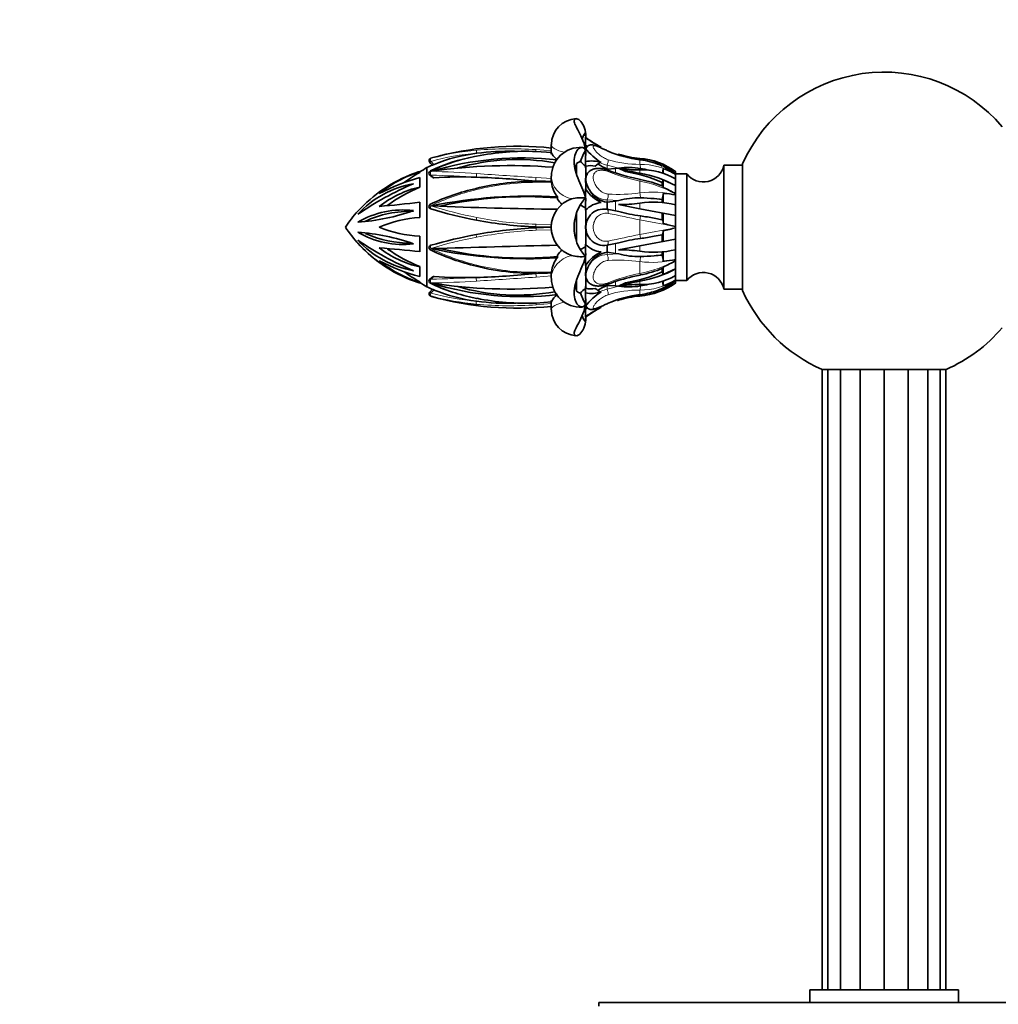
# Model space of a CAD drawing. Units: millimetres. Extents: x 0 to 1478, y 0 to 1758.
# Drawn here: x 435 to 514, y 1485 to 1565 of the extents above; entities that cross this region are included whole.
import ezdxf
from ezdxf import colors
from ezdxf.entities.mleader import LeaderData, LeaderLine
from ezdxf.math import Vec2, Vec3

# ---------------------------------------------------------------- set-up
doc = ezdxf.new("R2010")
doc.units = ezdxf.units.MM
doc.layers.add('DV2_Défaut', color=7, linetype='Continuous')
doc.layers.add('Défaut', color=7, linetype='Continuous')

# ---------------------------------------------------------------- blocks, each defined once
blk = doc.blocks.new('_DOT')
at = {"color": 0}
blk.add_line((0, 0), (-1, 0), dxfattribs=at)
at = {"color": 0, "const_width": 0.333}
blk.add_lwpolyline([(-0.1665, 0, 1), (0.1665, 0, 1)], format="xyb", close=True, dxfattribs=at)
blk = doc.blocks.new('SE1')
at = {"layer": 'DV2_Défaut', "color": 7, "linetype": 'Continuous', "lineweight": 35}
for p, q in [((480.882, 1555.357), (480.758, 1555.081)), ((480.882, 1555.357), (481.035, 1555.587)), ((481.034, 1555.216), (481.034, 1555.217)), ((481.034, 1555.215), (481.048, 1555.205)), ((481.034, 1554.34), (481.034, 1555.215)), ((481.034, 1555.215), (481.034, 1555.16)), ((481.034, 1555.16), (481.034, 1554.323)), ((481.048, 1555.351), (481.048, 1555.205)), ((478.272, 1554.619), (478.272, 1553.857)), ((481.051, 1554.546), (481.051, 1554.378)), ((472.237, 1553.685), (472.074, 1553.652)), ((478.281, 1553.983), (477.054, 1554.063)), ((480.882, 1553.88), (480.619, 1553.286)), ((480.882, 1553.88), (481.035, 1554.13)), ((481.034, 1553.749), (481.048, 1553.74)), ((481.034, 1552.874), (481.034, 1553.749)), ((481.034, 1553.749), (481.034, 1553.255)), ((481.048, 1553.993), (481.035, 1554.13)), ((481.048, 1553.993), (481.048, 1553.903)), ((481.048, 1553.886), (481.048, 1553.74)), ((483.679, 1553.846), (483.887, 1553.719)), ((468.251, 1552.768), (468.251, 1543.155)), ((480.31, 1553.108), (480.619, 1553.286)), ((480.31, 1553.108), (480.31, 1552.258)), ((481.034, 1553.255), (481.034, 1552.737)), ((481.034, 1552.737), (481.034, 1552.874)), ((481.034, 1552.737), (481.051, 1552.74)), ((481.051, 1552.74), (481.051, 1552.886)), ((481.051, 1552.886), (481.051, 1551.039)), ((481.051, 1551.886), (481.051, 1552.74)), ((482.786, 1552.651), (483.455, 1552.683)), ((483.455, 1552.683), (483.712, 1552.715)), ((483.679, 1552.722), (484.25, 1552.441)), ((485.639, 1553.361), (485.427, 1553.39)), ((487.271, 1552.892), (487.299, 1553)), ((487.299, 1553), (488.285, 1552.438)), ((487.299, 1553), (487.299, 1552.855)), ((487.299, 1552.672), (487.299, 1552.297)), ((492.189, 1552.961), (492.189, 1542.961)), ((493.689, 1552.961), (492.189, 1552.961)), ((493.689, 1542.856), (493.689, 1553.066)), ((467.672, 1552.418), (467.672, 1552.461)), ((467.672, 1552.418), (467.672, 1552.379)), ((467.672, 1551.959), (467.672, 1551.2)), ((478.272, 1552.076), (478.272, 1551.635)), ((481.051, 1551.589), (481.051, 1551.959)), ((482.773, 1552.655), (482.786, 1552.651)), ((482.786, 1552.651), (482.786, 1552.501)), ((485.455, 1551.811), (484.896, 1551.93)), ((488.285, 1552.438), (488.285, 1552.461)), ((488.285, 1552.438), (488.285, 1552.438)), ((488.285, 1552.438), (488.285, 1552.255)), ((489.189, 1552.261), (488.285, 1552.261)), ((488.285, 1552.255), (488.285, 1552.259)), ((488.285, 1552.255), (488.285, 1552.227)), ((488.285, 1552.223), (488.285, 1552.227)), ((488.285, 1552.227), (488.285, 1551.85)), ((489.189, 1552.261), (489.189, 1543.661)), ((467.672, 1551.2), (467.672, 1551.176)), ((477.022, 1551.684), (477.217, 1551.664)), ((481.034, 1551.772), (481.034, 1551.717)), ((481.051, 1551.53), (481.051, 1551.589)), ((481.051, 1551.04), (481.051, 1551.53)), ((487.2, 1551.559), (487.299, 1551.778)), ((487.2, 1551.559), (487.2, 1551.3)), ((487.299, 1551.778), (488.285, 1551.317)), ((487.299, 1551.778), (487.299, 1551.168)), ((488.285, 1551.85), (488.285, 1551.317)), ((488.285, 1551.317), (488.285, 1551.317)), ((488.285, 1551.317), (488.285, 1550.668)), ((478.767, 1550.432), (478.759, 1550.422)), ((478.767, 1550.432), (478.767, 1550.213)), ((481.034, 1551.045), (481.034, 1550.334)), ((481.034, 1550.528), (481.034, 1551.045)), ((481.048, 1550.332), (481.035, 1550.318)), ((487.299, 1550.69), (487.299, 1549.938)), ((488.285, 1550.643), (488.285, 1550.653)), ((488.285, 1550.643), (488.285, 1550.569)), ((488.285, 1550.559), (488.285, 1550.569)), ((488.285, 1550.569), (488.285, 1549.794)), ((467.672, 1549.98), (467.672, 1548.746)), ((481.034, 1550.072), (481.048, 1550.068)), ((481.034, 1549.531), (481.034, 1550.072)), ((481.034, 1550.072), (481.034, 1549.327)), ((481.034, 1549.327), (481.034, 1549.531)), ((481.048, 1550.158), (481.048, 1550.068)), ((482.773, 1549.971), (482.786, 1549.97)), ((482.786, 1549.97), (483.455, 1550.068)), ((482.786, 1549.97), (482.786, 1549.401)), ((483.455, 1550.068), (483.712, 1550.117)), ((485.413, 1549.454), (483.679, 1549.78)), ((486.569, 1550.268), (487.2, 1550.192)), ((487.2, 1550.192), (487.215, 1550.228)), ((487.2, 1550.192), (487.2, 1549.952)), ((488.285, 1549.776), (488.285, 1548.914)), ((480.31, 1549.122), (480.31, 1546.801)), ((481.034, 1549.327), (481.034, 1549.327)), ((481.051, 1549.345), (481.051, 1546.578)), ((481.051, 1548.182), (481.051, 1549.345)), ((482.773, 1549.403), (483.712, 1549.227)), ((488.285, 1548.914), (485.413, 1549.454)), ((487.2, 1549.118), (487.2, 1548.571)), ((487.299, 1549.099), (487.299, 1548.257)), ((488.285, 1548.914), (488.285, 1548.007)), ((478.272, 1547.961), (477.022, 1547.987)), ((477.033, 1547.921), (478.272, 1547.961)), ((481.051, 1547.741), (481.051, 1548.182)), ((486.569, 1548.69), (487.215, 1548.568)), ((488.285, 1548.007), (488.285, 1548.02)), ((488.285, 1548.007), (488.285, 1547.916)), ((488.285, 1547.903), (488.285, 1547.916)), ((488.285, 1547.916), (488.285, 1547.002)), ((467.672, 1547.231), (467.672, 1545.991)), ((481.051, 1546.578), (481.051, 1547.741)), ((487.215, 1547.354), (486.569, 1547.233)), ((487.2, 1547.352), (487.2, 1546.805)), ((487.299, 1547.666), (487.299, 1546.824)), ((481.034, 1546.391), (480.619, 1546.153)), ((481.034, 1546.596), (481.034, 1546.595)), ((481.034, 1546.391), (481.034, 1546.596)), ((481.034, 1546.595), (481.034, 1545.851)), ((481.034, 1545.851), (481.034, 1546.391)), ((483.712, 1546.696), (482.773, 1546.519)), ((482.786, 1546.522), (482.786, 1545.952)), ((483.679, 1546.143), (485.413, 1546.469)), ((485.413, 1546.469), (488.285, 1547.009)), ((488.285, 1547.009), (488.285, 1546.147)), ((478.767, 1545.71), (478.767, 1545.501)), ((481.048, 1545.855), (481.034, 1545.851)), ((481.034, 1545.589), (481.034, 1544.878)), ((481.048, 1545.765), (481.035, 1545.605)), ((481.048, 1545.765), (481.048, 1545.855)), ((482.786, 1545.952), (482.773, 1545.951)), ((483.455, 1545.855), (482.786, 1545.952)), ((483.712, 1545.806), (483.455, 1545.855)), ((487.2, 1545.98), (487.2, 1545.73)), ((487.215, 1545.695), (487.2, 1545.73)), ((487.299, 1545.985), (487.299, 1545.232)), ((488.285, 1546.147), (488.285, 1545.343)), ((467.672, 1544.785), (467.672, 1544.76)), ((467.672, 1544.76), (467.672, 1543.989)), ((478.763, 1545.506), (478.767, 1545.501)), ((481.034, 1544.878), (481.034, 1545.395)), ((481.051, 1544.393), (481.051, 1544.885)), ((481.051, 1544.879), (481.051, 1543.037)), ((487.299, 1544.755), (487.299, 1544.144)), ((488.285, 1545.353), (488.285, 1545.364)), ((488.285, 1545.353), (488.285, 1545.28)), ((488.285, 1545.269), (488.285, 1545.28)), ((488.285, 1545.263), (488.285, 1544.606)), ((468.717, 1543.966), (468.487, 1543.786)), ((477.194, 1544.246), (477.033, 1544.228)), ((478.272, 1544.28), (478.272, 1543.847)), ((481.034, 1544.205), (481.034, 1544.151)), ((481.051, 1544.334), (481.051, 1544.393)), ((481.051, 1543.964), (481.051, 1544.334)), ((481.051, 1543.182), (481.051, 1544.036)), ((487.2, 1544.625), (487.2, 1544.363)), ((487.299, 1544.144), (487.2, 1544.363)), ((488.285, 1544.606), (487.299, 1544.144)), ((488.285, 1544.606), (488.285, 1544.606)), ((488.285, 1544.606), (488.285, 1544.073)), ((488.285, 1544.073), (488.285, 1543.696)), ((467.672, 1543.552), (467.672, 1543.513)), ((467.672, 1543.513), (467.672, 1543.461)), ((480.31, 1543.686), (480.31, 1542.815)), ((481.034, 1543.186), (481.034, 1542.668)), ((481.034, 1543.049), (481.034, 1543.186)), ((481.051, 1543.037), (481.051, 1543.182)), ((482.786, 1543.271), (482.773, 1543.267)), ((482.786, 1543.423), (482.786, 1543.271)), ((483.455, 1543.239), (482.786, 1543.271)), ((483.712, 1543.208), (483.455, 1543.239)), ((483.679, 1543.201), (484.25, 1543.482)), ((487.299, 1543.626), (487.299, 1543.251)), ((488.285, 1543.484), (487.299, 1542.923)), ((488.285, 1543.696), (488.285, 1543.7)), ((488.285, 1543.696), (488.285, 1543.668)), ((488.285, 1543.664), (488.285, 1543.668)), ((488.285, 1543.668), (488.285, 1543.484)), ((488.285, 1543.661), (489.189, 1543.661)), ((488.285, 1543.484), (488.285, 1543.484)), ((488.285, 1543.484), (488.285, 1543.461)), ((468.694, 1542.958), (468.47, 1542.741)), ((480.882, 1542.043), (480.619, 1542.636)), ((481.034, 1542.173), (481.034, 1543.049)), ((481.034, 1542.668), (481.034, 1542.173)), ((487.299, 1542.923), (487.264, 1543.057)), ((487.299, 1543.068), (487.299, 1542.923)), ((492.189, 1542.961), (493.689, 1542.961)), ((472.139, 1542.251), (472.256, 1542.227)), ((477.041, 1541.854), (478.281, 1541.939)), ((478.272, 1542.066), (478.272, 1541.304)), ((481.035, 1541.792), (480.882, 1542.043)), ((481.048, 1542.183), (481.034, 1542.173)), ((481.034, 1541.6), (481.034, 1540.762)), ((481.034, 1540.707), (481.034, 1541.582)), ((481.048, 1542.036), (481.035, 1541.792)), ((481.048, 1542.036), (481.048, 1542.183)), ((481.048, 1541.929), (481.048, 1542.019)), ((483.679, 1542.077), (483.875, 1542.196)), ((480.882, 1540.565), (480.763, 1540.831)), ((481.035, 1540.336), (480.882, 1540.565)), ((481.034, 1540.762), (481.034, 1540.707)), ((481.048, 1540.718), (481.034, 1540.707)), ((481.034, 1540.707), (481.034, 1540.706)), ((481.048, 1540.571), (481.035, 1540.336)), ((481.048, 1540.571), (481.048, 1540.718)), ((500.107, 1536.501), (500.118, 1536.501)), ((500.157, 1536.501), (500.118, 1536.501)), ((500.118, 1536.501), (500.118, 1486.501)), ((500.157, 1536.501), (500.686, 1536.501)), ((500.568, 1536.501), (500.568, 1486.501)), ((500.872, 1536.501), (500.686, 1536.501)), ((500.872, 1536.501), (502.016, 1536.501)), ((501.58, 1486.501), (501.58, 1536.501)), ((502.318, 1536.501), (502.016, 1536.501)), ((502.318, 1536.501), (503.879, 1536.501)), ((503.173, 1486.501), (503.173, 1536.501)), ((504.244, 1536.501), (503.879, 1536.501)), ((504.244, 1536.501), (505.954, 1536.501)), ((505.099, 1486.501), (505.099, 1536.501)), ((506.319, 1536.501), (505.954, 1536.501)), ((506.319, 1536.501), (507.88, 1536.501)), ((507.025, 1486.501), (507.025, 1536.501)), ((508.182, 1536.501), (507.88, 1536.501)), ((508.182, 1536.501), (509.326, 1536.501)), ((508.618, 1486.501), (508.618, 1536.501)), ((509.512, 1536.501), (509.326, 1536.501)), ((509.512, 1536.501), (510.041, 1536.501)), ((509.63, 1486.501), (509.63, 1536.501)), ((510.08, 1536.501), (510.041, 1536.501)), ((510.08, 1486.501), (510.08, 1536.501)), ((510.08, 1536.501), (510.091, 1536.501)), ((511.099, 1486.501), (499.099, 1486.501)), ((499.099, 1486.501), (499.099, 1485.501)), ((511.099, 1485.501), (511.099, 1486.501)), ((528.099, 1485.501), (482.099, 1485.501)), ((482.099, 1485.501), (482.099, 1485.187))]:
    blk.add_line(p, q, dxfattribs=at)
at = {"layer": 'DV2_Défaut', "color": 7, "linetype": 'Continuous', "lineweight": 18}
for p, q in [((477.041, 1554.213), (478.281, 1554.111)), ((485.413, 1553.506), (485.413, 1553.511)), ((468.554, 1553.271), (468.818, 1553.02)), ((482.773, 1552.958), (482.773, 1552.655)), ((483.712, 1552.715), (482.773, 1552.958)), ((483.455, 1552.683), (483.455, 1552.347)), ((485.413, 1553.391), (485.413, 1553.028)), ((468.554, 1552.157), (468.818, 1551.952)), ((477.041, 1551.969), (478.281, 1551.89)), ((485.413, 1552.584), (485.413, 1552.31)), ((477.308, 1551.666), (477.022, 1551.684)), ((478.281, 1551.555), (477.054, 1551.58)), ((485.413, 1551.68), (485.413, 1550.73)), ((482.773, 1550.158), (482.773, 1549.971)), ((483.712, 1550.117), (482.773, 1550.158)), ((483.455, 1550.068), (483.455, 1549.275)), ((485.413, 1549.896), (485.413, 1549.454)), ((477.041, 1548.194), (478.281, 1548.168)), ((485.413, 1548.548), (485.413, 1547.374)), ((488.285, 1548.007), (485.413, 1548.548)), ((485.413, 1547.374), (488.285, 1547.916)), ((478.281, 1547.755), (477.054, 1547.714)), ((483.455, 1546.648), (483.455, 1545.855)), ((485.413, 1546.469), (485.413, 1546.027)), ((482.773, 1545.765), (482.773, 1545.951)), ((482.773, 1545.765), (483.712, 1545.806)), ((485.413, 1545.193), (485.413, 1544.243)), ((468.821, 1543.982), (468.558, 1543.781)), ((477.033, 1544.228), (477.345, 1544.251)), ((477.041, 1544.331), (478.281, 1544.367)), ((478.281, 1544.033), (477.054, 1543.943)), ((482.773, 1542.965), (482.773, 1543.267)), ((482.773, 1542.965), (483.712, 1543.208)), ((483.455, 1543.581), (483.455, 1543.239)), ((485.413, 1543.612), (485.413, 1543.339)), ((468.821, 1542.903), (468.558, 1542.652)), ((485.413, 1542.894), (485.413, 1542.532)), ((485.413, 1542.417), (485.413, 1542.412)), ((478.281, 1541.811), (477.054, 1541.707))]:
    blk.add_line(p, q, dxfattribs=at)
at = {"layer": 'DV2_Défaut', "color": 7, "linetype": 'Continuous', "lineweight": 35}
for centre, radius, start, end in [((505.099, 1547.961), 12.5, 40.39455, 155.8952), ((480.407, 1554.589), 2.127, 93.81934, 179.27333), ((486.107, 1561.765), 8.284, 232.23682, 238.44688), ((489.949, 1568.723), 16.23, 236.684, 241.8507), ((478.963, 1555.353), 2.085, 359.95695, 6.43715), ((475.568, 1528.452), 26.032, 84.03422, 105.47082), ((480.618, 1552.052), 2.339, 86.65454, 179.69596), ((484.666, 1557.074), 4.56, 217.20934, 238.6249), ((499.013, 1581.674), 32.536, 236.49217, 236.73766), ((468.613, 1553.33), 0.2, 105.906, 225.87794), ((474.798, 1539.151), 14.755, 100.63996, 115.15575), ((475.565, 1528.486), 25.998, 101.00483, 105.4832), ((475.968, 1527.758), 25.785, 83.78589, 106.54712), ((474.083, 1539.887), 14.149, 97.41408, 111.84469), ((476.233, 1534.363), 19.718, 87.61479, 101.6584), ((474.809, 1534.655), 19.431, 88.55737, 97.54561), ((478.723, 1553.883), 2.325, 0.06988, 6.09662), ((486.533, 1562.49), 9.167, 246.35566, 262.9871), ((486.181, 1562.023), 8.551, 252.98724, 264.84916), ((486.107, 1561.765), 8.284, 253.10588, 255.22884), ((484.927, 1547.726), 5.805, 54.65607, 85.19327), ((484.86, 1547.622), 5.91, 54.58489, 84.63157), ((483.008, 1527.464), 29.292, 120.25003, 121.5705), ((475.298, 1537.869), 16.481, 113.59845, 115.31154), ((476.396, 1561.099), 11.205, 224.96971, 226.56718), ((475.016, 1507.115), 45.808, 85.76161, 98.02054), ((468.461, 1553.738), 0.803, 287.23227, 296.43741), ((475.582, 1535.727), 17.686, 80.31584, 105.94079), ((482.594, 1554.858), 2.523, 218.51849, 231.83139), ((481.517, 1550.736), 2.565, 72.41126, 100.84262), ((481.448, 1550.924), 2.002, 79.43162, 101.42338), ((483.93, 1555.708), 3.264, 234.97096, 249.24151), ((487.81, 1566.274), 14.168, 253.04744, 260.26034), ((485.192, 1560.761), 8.18, 259.3404, 271.54909), ((484.52, 1547.343), 5.432, 80.05677, 98.5536), ((484.023, 1544.433), 8.384, 75.39046, 80.14654), ((484.873, 1547.919), 5.496, 64.7601, 81.98529), ((484.367, 1553.014), 2.953, 346.39431, 353.34233), ((484.668, 1547.39), 6.066, 53.39226, 64.2857), ((485.786, 1548.05), 4.863, 59.08973, 71.8758), ((490.527, 1553.307), 1.698, 218.01409, 348.25395), ((471.285, 1541.366), 11.672, 110.62344, 137.52979), ((470.565, 1543.093), 9.764, 107.2325, 129.09308), ((471.444, 1537.623), 14.824, 104.73921, 118.33507), ((478.711, 1533.879), 21.543, 120.82511, 124.95485), ((471.09, 1541.654), 11.335, 107.55023, 110.4512), ((468.613, 1552.311), 0.2, 114.80873, 231.66609), ((473.62, 1558.394), 8.084, 230.5674, 232.65381), ((470.935, 1516.352), 35.663, 87.8756, 93.40284), ((469.632, 1473.914), 78.12, 84.57216, 88.07457), ((482.004, 1551.767), 0.97, 169.40058, 190.59942), ((487.733, 1564.923), 13.299, 248.45389, 257.68513), ((482.426, 1540.96), 11.625, 65.7518, 80.97435), ((485.578, 1547.241), 5.345, 59.56902, 91.76147), ((483.893, 1543.268), 9.169, 61.38001, 80.4555), ((485.048, 1547.893), 5.599, 54.67994, 54.68401), ((468.568, 1543.574), 8.012, 100.02631, 137.35432), ((476.989, 1528.187), 25.262, 112.86481, 124.51582), ((469.652, 1542.884), 8.549, 103.38793, 127.83386), ((472.66, 1539.182), 12.99, 112.57767, 125.85943), ((476.021, 1533.922), 17.573, 102.45633, 115.24777), ((476.02, 1536.637), 14.936, 96.28385, 104.70165), ((476.86, 1534.452), 17.21, 89.39829, 98.26659), ((477.423, 1540.849), 10.819, 85.49573, 92.02164), ((480.553, 1551.845), 2.29, 187.27465, 218.44689), ((482.005, 1551.708), 0.971, 179.39572, 190.57725), ((484.007, 1543.532), 8.394, 67.14247, 80.19026), ((483.446, 1542.59), 9.404, 59.03244, 65.80937), ((476.606, 1509.932), 40.546, 86.9563, 101.35338), ((476.197, 1518.986), 31.439, 85.30993, 102.65372), ((480.68, 1547.39), 2.949, 83.08832, 105.21145), ((483.573, 1547.961), 3.464, 137.13294, 222.86706), ((483.552, 1552.68), 3.002, 212.99763, 245.17795), ((479.991, 1550.151), 1.057, 0.36712, 9.05392), ((483.102, 1551.963), 2.019, 213.66759, 260.61728), ((485.298, 1544.228), 6.099, 88.50083, 105.07797), ((484.857, 1527.846), 22.487, 85.63483, 88.46967), ((485.733, 1550.738), 1.567, 340.98324, 358.2466), ((487.038, 1544.965), 5.731, 77.43305, 87.3841), ((456.982, 1635.558), 86.242, 274.93962, 277.12047), ((468.613, 1549.632), 0.2, 114.92836, 252.79812), ((480.84, 1818.077), 268.669, 267.39399, 269.55703), ((480.672, 1547.961), 2.4, 108.61544, 251.38456), ((481.519, 1552.216), 3.404, 216.05663, 225.31324), ((481.627, 1551.045), 1.626, 231.66944, 248.59441), ((482.502, 1547.961), 2.005, 96.00386, 137.04939), ((483.668, 1562.95), 13.17, 270.04672, 277.61378), ((486.533, 1542.269), 7.709, 76.86513, 98.35415), ((471.09, 1541.654), 11.335, 137.82972, 146.18957), ((466.299, 1542.253), 7.1, 82.92365, 120.69012), ((461.338, 1565.984), 17.676, 274.33714, 289.27664), ((466.919, 1540.53), 8.716, 88.3279, 114.97096), ((468.327, 1538.837), 9.93, 93.7775, 113.24117), ((478.335, 1581.033), 33.071, 252.79812, 259.41017), ((482.583, 1547.961), 1.528, 139.46259, 220.53741), ((482.502, 1547.961), 1.467, 79.35268, 137.402), ((487.019, 1560.935), 12.166, 254.22747, 262.62838), ((483.298, 1531.985), 17.022, 78.92285, 82.71171), ((471.09, 1554.269), 11.335, 213.81043, 222.59857), ((468.327, 1557.815), 10.604, 248.31386, 266.4629), ((478.84, 1511.026), 36.94, 92.80359, 100.29306), ((478.335, 1581.033), 33.071, 259.41017, 267.72476), ((482.512, 1547.961), 1.478, 171.41943, 188.58057), ((503.231, 1612.35), 66.044, 256.04061, 256.91982), ((461.338, 1529.938), 17.677, 70.72381, 85.66241), ((466.299, 1553.669), 7.1, 239.30956, 277.07666), ((466.94, 1555.479), 8.802, 245.60806, 270.31815), ((478.84, 1511.026), 36.94, 100.29306, 106.16108), ((483.298, 1563.937), 17.021, 277.28819, 281.07725), ((503.251, 1483.491), 66.128, 103.08074, 103.95883), ((468.568, 1552.348), 8.012, 222.64442, 259.97495), ((476.984, 1567.726), 25.251, 235.48178, 247.13759), ((471.285, 1554.556), 11.672, 222.47021, 233.91115), ((471.285, 1554.556), 11.672, 222.47007, 249.37669), ((468.613, 1546.314), 0.2, 106.16108, 244.09372), ((508.844, 250.26), 1296.601, 91.329543, 91.777559), ((482.502, 1547.961), 2.005, 222.95061, 263.99614), ((482.502, 1547.961), 1.467, 222.598, 280.64732), ((487.018, 1534.993), 12.161, 97.36975, 105.7744), ((460.685, 1487.039), 59.365, 83.24014, 86.40395), ((469.674, 1553.295), 8.766, 233.07593, 256.79757), ((472.805, 1557.225), 13.458, 234.96818, 247.57942), ((476.255, 1562.063), 17.705, 244.11647, 256.92276), ((476.279, 1581.716), 36.295, 257.82532, 273.92502), ((475.977, 1574.389), 28.916, 256.66313, 275.53825), ((481.523, 1543.703), 3.409, 134.69326, 143.93687), ((480.68, 1548.531), 2.948, 254.78382, 276.91641), ((483.578, 1543.213), 3.04, 115.02713, 146.79728), ((483.194, 1547.607), 2.944, 222.83895, 223.21387), ((483.076, 1544), 1.974, 98.81954, 146.8956), ((483.67, 1533.005), 13.138, 82.37678, 89.96273), ((485.298, 1551.696), 6.1, 254.92445, 271.49675), ((486.533, 1553.653), 7.708, 261.64477, 283.13596), ((484.857, 1568.077), 22.487, 271.53037, 274.36513), ((485.825, 1554.611), 8.986, 274.74942, 278.80596), ((485.733, 1545.184), 1.568, 1.75554, 19.01461), ((471.395, 1558.461), 14.943, 242.12398, 255.5755), ((470.617, 1552.97), 9.905, 231.18423, 252.70608), ((476.402, 1560.958), 16.672, 255.57062, 264.9987), ((480.585, 1544.064), 2.323, 141.63195, 172.50596), ((487.038, 1550.956), 5.73, 272.61521, 282.56765), ((483.446, 1553.332), 9.403, 294.19037, 300.96781), ((478.89, 1562.349), 21.89, 235.24342, 239.17267), ((471.193, 1577.344), 33.446, 265.93317, 271.79258), ((470.475, 1607.601), 63.712, 271.58667, 275.90791), ((476.858, 1561.225), 16.983, 263.54514, 270.57955), ((475.232, 1622.328), 78.107, 271.31913, 272.2313), ((482.006, 1544.214), 0.971, 169.42636, 180.60746), ((482.004, 1544.155), 0.97, 169.40036, 190.59964), ((487.686, 1531.089), 13.2, 102.44598, 111.50283), ((482.42, 1554.983), 11.645, 279.03915, 294.2347), ((486.349, 1538.362), 5.815, 98.83824, 105.02681), ((483.893, 1552.655), 9.17, 279.54489, 298.6196), ((485.578, 1548.682), 5.345, 268.23818, 300.43133), ((483.808, 1552.981), 9.015, 280.51994, 292.56623), ((490.527, 1542.616), 1.698, 11.74605, 141.98591), ((471.09, 1554.269), 11.335, 249.44751, 252.44977), ((483.008, 1568.458), 29.292, 238.4295, 239.74997), ((475.298, 1558.054), 16.481, 244.68846, 246.40188), ((468.613, 1543.625), 0.2, 127.89999, 244.53124), ((475.206, 1557.606), 15.659, 244.75427, 258.70534), ((475.865, 1567.097), 24.733, 252.97743, 276.72872), ((474.902, 1585.379), 42.399, 261.48552, 274.72481), ((475.524, 1559.72), 17.227, 253.82791, 280.12943), ((480.629, 1543.873), 2.35, 180.9014, 272.97153), ((481.309, 1544.465), 1.308, 257.88164, 258.6407), ((483.887, 1540.275), 3.193, 110.42188, 125.0478), ((487.818, 1529.614), 14.203, 99.74865, 106.94357), ((485.191, 1535.182), 8.16, 88.43569, 100.67482), ((484.52, 1548.581), 5.433, 261.44775, 279.94188), ((484.86, 1548.3), 5.91, 275.3683, 305.41523), ((484.927, 1548.197), 5.805, 274.80673, 305.34393), ((484.023, 1551.49), 8.385, 279.85362, 284.31403), ((484.368, 1542.908), 2.952, 6.6562, 13.9431), ((485.787, 1547.872), 4.863, 288.12401, 300.91045), ((484.668, 1548.533), 6.066, 295.71417, 306.60787), ((485.048, 1548.03), 5.599, 305.31599, 305.32006), ((468.613, 1542.593), 0.2, 134.12206, 254.094), ((473.972, 1562.216), 20.542, 254.72107, 265.18795), ((475.565, 1567.437), 25.998, 254.5168, 275.98146), ((475.568, 1567.471), 26.032, 254.52918, 254.79743), ((468.461, 1542.185), 0.803, 63.38554, 72.76799), ((474.139, 1556.163), 14.288, 248.14545, 262.35655), ((479.545, 1541.408), 1.371, 124.79009, 157.22253), ((480.823, 1543.346), 0.738, 226.00905, 253.99511), ((482.586, 1541.072), 2.513, 128.13991, 141.5102), ((484.696, 1538.816), 4.604, 121.47843, 142.68732), ((481.51, 1545.307), 2.682, 259.78801, 286.95812), ((481.448, 1545), 2.003, 258.5824, 280.5626), ((486.533, 1533.433), 9.168, 97.01314, 113.6441), ((486.185, 1533.879), 8.573, 95.1656, 106.99801), ((484.778, 1548.119), 5.631, 276.6195, 289.59375), ((485.158, 1547.419), 4.846, 288.14371, 296.30286), ((505.099, 1547.961), 12.5, 204.1048, 246.46266), ((474.801, 1560.704), 18.876, 262.1996, 271.93388), ((476.18, 1561.166), 19.332, 258.32419, 272.55218), ((480.38, 1541.924), 0.668, 348.61043, 0.40746), ((486.107, 1534.157), 8.284, 107.04679, 107.45323), ((480.402, 1541.329), 2.122, 180.74708, 266.25985), ((489.972, 1527.16), 16.276, 118.15664, 123.30866), ((486.107, 1534.157), 8.284, 119.64903, 127.76318), ((498.974, 1514.308), 32.465, 123.24586, 123.50957), ((486.107, 1534.157), 8.284, 117.53479, 119.02942), ((478.963, 1540.57), 2.085, 353.56285, 0.04305), ((505.099, 1547.961), 12.5, 293.53734, 319.60545)]:
    blk.add_arc(centre, radius, start, end, dxfattribs=at)
at = {"layer": 'DV2_Défaut', "color": 7, "linetype": 'Continuous', "lineweight": 18}
for centre, radius, start, end in [((474.927, 1521.772), 32.51, 86.27078, 94.69072), ((473.901, 1533.584), 20.399, 94.62121, 105.19356), ((473.89, 1534.031), 20.207, 94.6052, 105.29846), ((475.547, 1537.339), 16.664, 101.41382, 114.79205), ((483.509, 1556.174), 3.299, 246.99025, 257.10915), ((485.326, 1561.349), 8.322, 252.73329, 270.60163), ((484.673, 1547.322), 6.114, 53.78621, 83.04504), ((485.423, 1547.517), 5.511, 58.71387, 90.10113), ((466.426, 1463.547), 88.636, 86.22798, 88.6241), ((465.797, 1458.455), 94.053, 86.05494, 88.31736), ((500.386, 1940.759), 389.49, 265.8601, 266.56378), ((488.556, 1566.943), 15.584, 248.54573, 258.36631), ((477.069, 1531.603), 19.977, 90.0423, 103.96143), ((483.701, 1542.442), 9.395, 60.79621, 79.49948), ((476.726, 1532.369), 19.152, 103.52049, 115.24337), ((482.872, 1552.026), 1.871, 219.19907, 266.97169), ((483.67, 1563.209), 12.6, 266.29742, 277.95448), ((486.415, 1542.881), 7.913, 76.32787, 97.27057), ((478.246, 1579.935), 31.757, 252.23997, 259.15029), ((486.435, 1542.878), 7.391, 83.94494, 88.96331), ((477.995, 1577.386), 29.207, 258.69222, 268.12837), ((432.437, 1298.495), 255.604, 78.03816, 78.62352), ((478.729, 1512.345), 35.402, 100.54742, 106.69518), ((478.404, 1515.526), 32.217, 92.40217, 101.01467), ((432.42, 1797.508), 255.685, 281.37657, 281.96175), ((476.562, 1562.5), 18.11, 243.772, 256.28291), ((482.869, 1543.901), 1.866, 92.96154, 140.8677), ((486.435, 1553.045), 7.391, 271.03669, 276.05505), ((476.912, 1563.323), 18.993, 255.84626, 270.38825), ((483.67, 1532.716), 12.598, 82.04455, 93.70354), ((486.421, 1552.935), 7.808, 262.58661, 283.81494), ((483.68, 1553.538), 9.455, 280.56076, 299.14355), ((488.556, 1528.978), 15.585, 101.63401, 111.45395), ((467.649, 1619.805), 76.03, 270.68457, 273.46086), ((467.19, 1623.332), 79.874, 270.98193, 273.63125), ((475.442, 1557.95), 16.033, 244.57677, 258.58244), ((485.427, 1548.391), 5.497, 269.85641, 301.32859), ((484.675, 1548.596), 6.109, 276.94361, 306.22515), ((473.982, 1562.63), 20.701, 254.81084, 265.17133), ((483.502, 1539.762), 3.285, 102.83325, 111.6659), ((485.326, 1534.574), 8.321, 89.39763, 107.26744), ((474.915, 1573.129), 31.495, 265.1433, 273.8934)]:
    blk.add_arc(centre, radius, start, end, dxfattribs=at)
for centre, major_axis, ratio, start_param, end_param in [((480.672, 1554.619), (2.4, 0), 0.309017, 1.413613, 1.483249), ((480.672, 1554.619), (2.4, 0), 0.309017, 3.142018, 4.121289), ((468.613, 1553.33), (0.055, -0.192), 0.373073, 3.139275, 4.916648), ((472.294, 1553.978), (-0.018, 0.199), 0.219294, 0.192966, 1.861015), ((477.03, 1554.021), (0.013, 0.2), 0.020918, 0.277932, 1.342272), ((480.672, 1554.619), (2.4, 0), 0.309017, -1.483249, -1.413613), ((468.613, 1553.33), (0.139, 0.144), 0.007471, 2.001817, 3.135219), ((482.699, 1553.079), (0.123, 0.381), 0.276484, 4.477737, 5.810804), ((485.38, 1552.664), (0.001, 0.4), 0.194937, 4.786013, 5.855903), ((468.613, 1552.311), (0.124, 0.157), 0.403154, 3.141593, 3.80216), ((468.613, 1552.311), (0.003, 0.2), 0.45128, 0.683688, 2.461061), ((468.613, 1552.311), (0.084, -0.182), 0.138891, 2.536065, 3.092363), ((472.294, 1552.149), (0.012, 0.2), 0.228534, 0.838167, 2.506217), ((477.03, 1551.846), (0.013, 0.2), 0.020639, 3.769493, 5.378266), ((480.672, 1552.076), (2.4, 0), 0.809017, 3.145621, 4.387488), ((482.699, 1552.173), (-0.144, -0.373), 0.194523, 2.438242, 3.109038), ((472.275, 1550.895), (0.046, -0.195), 0.018817, 3.149827, 4.197863), ((485.38, 1551.413), (-0.075, -0.393), 0.05715, 3.161332, 3.976008), ((482.699, 1550.476), (0.033, 0.399), 0.396705, 3.822248, 5.155314), ((485.38, 1550.531), (-0.045, 0.397), 0.159616, 4.14823, 5.21812), ((468.613, 1549.632), (0.084, -0.181), 0.131873, 3.235238, 4.315469), ((468.613, 1549.632), (0.059, 0.191), 0.357114, 1.36422, 3.141593), ((472.294, 1548.721), (0.037, 0.197), 0.150482, 1.473543, 3.141593), ((482.699, 1549.01), (0.074, 0.393), 0.365399, 4.950119, 6.283185), ((485.38, 1548.506), (0.074, 0.393), 0.063328, 4.831745, 5.901635), ((477.03, 1548.187), (0.008, 0.2), 0.054312, 3.141593, 4.750365), ((477.043, 1547.722), (0.01, -0.2), 0.054357, 1.530114, 3.141593), ((472.275, 1547.174), (0.036, -0.197), 0.15158, 3.141593, 4.814663), ((485.38, 1547.416), (0.074, -0.393), 0.063328, 0.381551, 1.45144), ((468.613, 1546.314), (-0.056, 0.192), 0.352267, 0, 1.779812), ((482.699, 1546.912), (-0.074, 0.393), 0.365399, 3.141593, 4.474659), ((468.613, 1546.314), (0.087, 0.18), 0.126542, 1.965918, 3.131028), ((480.672, 1543.847), (2.4, 0), 0.809017, 1.895697, 3.145621), ((482.699, 1545.447), (-0.033, 0.399), 0.396705, 4.269464, 5.60253), ((485.38, 1545.391), (0.045, 0.397), 0.159616, 4.206658, 5.276548), ((472.294, 1545.003), (0.047, 0.194), 0.014952, 2.089621, 3.156692), ((477.043, 1544.066), (0.014, -0.199), 0.015268, 0.90258, 2.514059), ((485.38, 1544.51), (-0.075, 0.393), 0.05715, 2.307177, 3.108531), ((468.613, 1543.625), (0.123, -0.158), 0.415243, 2.472097, 3.141585), ((468.613, 1543.625), (-0.001, 0.2), 0.438106, 0.679029, 2.458841), ((468.613, 1543.625), (0.086, 0.181), 0.152364, 3.149147, 3.752801), ((472.275, 1543.755), (0.011, -0.2), 0.226445, 3.777303, 5.450374), ((482.699, 1543.749), (-0.144, 0.373), 0.194523, 3.165341, 3.844944), ((485.38, 1543.258), (0.001, -0.4), 0.194937, 0.427282, 1.497172), ((468.613, 1542.593), (0.139, -0.144), 0.007471, 1.989789, 3.141593), ((468.613, 1542.593), (0.054, 0.192), 0.356604, 1.359479, 3.139291), ((482.699, 1542.844), (-0.123, 0.381), 0.276484, 3.613974, 4.947041), ((472.275, 1541.942), (-0.018, -0.199), 0.214815, 4.42195, 6.095021), ((477.043, 1541.899), (0.013, -0.2), 0.029652, -1.340784, -0.2758), ((480.672, 1541.304), (2.4, 0), 0.309017, 2.161808, 3.142018), ((480.672, 1541.304), (2.4, 0), 0.309017, 1.413613, 1.483249), ((480.672, 1541.304), (2.4, 0), 0.309017, -1.483249, -1.413613)]:
    blk.add_ellipse(centre, major_axis=major_axis, ratio=ratio, start_param=start_param, end_param=end_param, dxfattribs=at)
at = {"layer": 'DV2_Défaut', "color": 7, "linetype": 'Continuous', "lineweight": 35}
for centre, major_axis, ratio, start_param, end_param in [((472.275, 1553.494), (0.04, -0.196), 0.121133, 2.699132, 3.116695), ((482.502, 1547.961), (0, 5.248), 0.381966, 0.104787, 0.349745), ((485.38, 1553.001), (-0.047, -0.397), 0.155798, 3.136383, 3.351636), ((468.613, 1552.311), (0.084, -0.182), 0.138891, 3.092363, 3.141593), ((482.699, 1552.173), (-0.144, -0.373), 0.194523, 3.109038, 3.139631), ((472.275, 1550.895), (0.046, -0.195), 0.018817, 3.121038, 3.149827), ((485.38, 1551.413), (-0.075, -0.393), 0.05715, 2.906119, 3.161332), ((468.613, 1549.632), (0.084, -0.181), 0.131873, 3.141593, 3.235238), ((485.38, 1544.51), (-0.075, 0.393), 0.05715, 3.108531, 3.142818), ((482.699, 1543.749), (-0.144, 0.373), 0.194523, 3.141304, 3.165341), ((482.502, 1547.961), (0, -5.248), 0.381966, 5.93344, 6.178398), ((485.38, 1542.922), (-0.047, 0.397), 0.155798, 2.931549, 3.142156), ((472.294, 1542.414), (0.04, 0.196), 0.12629, 3.14717, 3.579897)]:
    blk.add_ellipse(centre, major_axis=major_axis, ratio=ratio, start_param=start_param, end_param=end_param, dxfattribs=at)
for points, knots in [([(481.035, 1555.587), (480.976, 1556.1), (480.711, 1556.486), (480.269, 1556.786), (480.11, 1556.69), (480.11, 1556.338), (480.273, 1556.072), (480.712, 1555.241), (480.976, 1554.687), (481.035, 1554.13)], [0, 0, 0, 0, 0.25, 0.25, 0.5, 0.5, 0.75, 0.75, 1, 1, 1, 1]), ([(481.035, 1554.13), (480.976, 1554.409), (480.711, 1554.472), (480.269, 1554.124), (480.11, 1553.708), (480.11, 1552.785), (480.273, 1552.26), (480.712, 1551.218), (480.976, 1550.701), (481.035, 1550.318)], [0, 0, 0, 0, 0.25, 0.25, 0.5, 0.5, 0.75, 0.75, 1, 1, 1, 1]), ([(482.859, 1554.094), (482.855, 1554.096), (482.764, 1554.135), (482.56, 1554.225), (482.285, 1554.348), (482.012, 1554.467), (481.794, 1554.549), (481.61, 1554.593), (481.44, 1554.599), (481.265, 1554.543), (481.125, 1554.43), (481.086, 1554.333), (481.066, 1554.281)], [0, 0, 0, 0, 0.005599, 0.133091, 0.265646, 0.408854, 0.568986, 0.666805, 0.765519, 0.847038, 0.930351, 1, 1, 1, 1]), ([(478.281, 1553.983), (478.291, 1553.944), (478.309, 1553.901), (478.36, 1553.81), (478.394, 1553.761), (478.516, 1553.61), (478.625, 1553.502), (478.759, 1553.391)], [0, 0, 0, 0, 0.25, 0.25, 0.5, 0.5, 1, 1, 1, 1]), ([(482.843, 1552.546), (482.728, 1552.586), (482.526, 1552.654), (482.187, 1552.706), (481.873, 1552.699), (481.591, 1552.626), (481.365, 1552.497), (481.201, 1552.337), (481.15, 1552.22), (481.129, 1552.168)], [0, 0, 0, 0, 0.153882, 0.318114, 0.496896, 0.649484, 0.787921, 0.92034, 1, 1, 1, 1]), ([(468.818, 1551.952), (468.784, 1551.95), (468.754, 1551.954), (468.728, 1551.969), (468.724, 1551.972), (468.72, 1551.975)], [0, 0, 0, 0, 0.822513, 0.822513, 1, 1, 1, 1]), ([(481.121, 1552.178), (481.079, 1552.087), (481.057, 1551.976), (481.056, 1551.774), (481.065, 1551.691), (481.098, 1551.521), (481.122, 1551.434), (481.218, 1551.171), (481.309, 1551.001), (481.422, 1550.844)], [0, 0, 0, 0, 0.28727, 0.28727, 0.465453, 0.465453, 0.643635, 0.643635, 1, 1, 1, 1]), ([(478.273, 1551.643), (478.273, 1551.644), (478.273, 1551.643), (478.274, 1551.631), (478.277, 1551.6), (478.281, 1551.555)], [0, 0, 0, 0, 0.191059, 0.191059, 1, 1, 1, 1]), ([(487.299, 1551.168), (487.296, 1551.227), (487.286, 1551.263), (487.27, 1551.271), (487.27, 1551.271), (487.269, 1551.271)], [0, 0, 0, 0, 0.953393, 0.953393, 1, 1, 1, 1]), ([(487.299, 1548.257), (487.296, 1548.342), (487.286, 1548.419), (487.256, 1548.532), (487.236, 1548.564), (487.215, 1548.568)], [0, 0, 0, 0, 0.5, 0.5, 1, 1, 1, 1]), ([(487.215, 1547.354), (487.236, 1547.358), (487.256, 1547.391), (487.286, 1547.503), (487.296, 1547.581), (487.299, 1547.666)], [0, 0, 0, 0, 0.5, 0.5, 1, 1, 1, 1]), ([(481.035, 1545.605), (480.976, 1545.225), (480.711, 1544.703), (480.269, 1543.654), (480.11, 1543.135), (480.11, 1542.212), (480.273, 1541.794), (480.712, 1541.451), (480.976, 1541.512), (481.035, 1541.792)], [0, 0, 0, 0, 0.25, 0.25, 0.5, 0.5, 0.75, 0.75, 1, 1, 1, 1]), ([(481.422, 1545.079), (481.365, 1545), (481.315, 1544.919), (481.226, 1544.752), (481.187, 1544.665), (481.091, 1544.404), (481.057, 1544.228), (481.056, 1543.997), (481.065, 1543.923), (481.092, 1543.816), (481.106, 1543.777), (481.123, 1543.741)], [0, 0, 0, 0, 0.177222, 0.177222, 0.354443, 0.354443, 0.708887, 0.708887, 0.886109, 0.886109, 1, 1, 1, 1]), ([(487.269, 1544.652), (487.27, 1544.652), (487.27, 1544.652), (487.286, 1544.66), (487.296, 1544.696), (487.299, 1544.755)], [0, 0, 0, 0, 0.040383, 0.040383, 1, 1, 1, 1]), ([(468.721, 1543.96), (468.725, 1543.963), (468.729, 1543.966), (468.756, 1543.98), (468.786, 1543.985), (468.821, 1543.982)], [0, 0, 0, 0, 0.170955, 0.170955, 1, 1, 1, 1]), ([(478.281, 1544.367), (478.277, 1544.322), (478.274, 1544.291), (478.273, 1544.28), (478.273, 1544.279), (478.273, 1544.279)], [0, 0, 0, 0, 0.825656, 0.825656, 1, 1, 1, 1]), ([(481.13, 1543.749), (481.159, 1543.687), (481.219, 1543.561), (481.397, 1543.402), (481.622, 1543.286), (481.885, 1543.225), (482.186, 1543.217), (482.519, 1543.266), (482.728, 1543.336), (482.843, 1543.376)], [0, 0, 0, 0, 0.097562, 0.233544, 0.367907, 0.511084, 0.670416, 0.845297, 1, 1, 1, 1]), ([(481.035, 1541.792), (480.976, 1541.24), (480.711, 1540.679), (480.269, 1539.845), (480.11, 1539.584), (480.11, 1539.231), (480.273, 1539.137), (480.712, 1539.439), (480.976, 1539.819), (481.035, 1540.336)], [0, 0, 0, 0, 0.25, 0.25, 0.5, 0.5, 0.75, 0.75, 1, 1, 1, 1]), ([(481.066, 1541.638), (481.086, 1541.589), (481.126, 1541.491), (481.264, 1541.381), (481.417, 1541.331), (481.559, 1541.325), (481.71, 1541.351), (481.896, 1541.41), (482.136, 1541.509), (482.408, 1541.63), (482.659, 1541.741), (482.798, 1541.802), (482.859, 1541.829)], [0, 0, 0, 0, 0.067375, 0.155331, 0.227314, 0.298665, 0.384238, 0.505751, 0.657547, 0.796022, 0.924238, 1, 1, 1, 1])]:
    blk.add_open_spline(points, degree=3, knots=knots, dxfattribs=at)
at = {"layer": 'DV2_Défaut', "color": 7, "linetype": 'Continuous', "lineweight": 18}
for points, knots in [([(482.856, 1554.092), (482.733, 1554.146), (482.607, 1554.201), (482.49, 1554.253), (482.372, 1554.305), (482.26, 1554.354), (482.159, 1554.396), (482.046, 1554.443), (481.945, 1554.481), (481.865, 1554.503), (481.802, 1554.52), (481.75, 1554.527), (481.714, 1554.521), (481.676, 1554.515), (481.654, 1554.495), (481.65, 1554.46), (481.647, 1554.431), (481.657, 1554.39), (481.68, 1554.342), (481.701, 1554.297), (481.734, 1554.244), (481.775, 1554.188), (481.82, 1554.125), (481.878, 1554.058), (481.943, 1553.99), (482.02, 1553.911), (482.11, 1553.829), (482.208, 1553.753), (482.319, 1553.667), (482.444, 1553.586), (482.574, 1553.519), (482.666, 1553.473), (482.762, 1553.432), (482.856, 1553.403)], [0, 0, 0, 0, 0.099769, 0.099769, 0.099769, 0.200414, 0.200414, 0.200414, 0.314144, 0.314144, 0.314144, 0.401569, 0.401569, 0.401569, 0.491779, 0.491779, 0.491779, 0.568083, 0.568083, 0.568083, 0.640441, 0.640441, 0.640441, 0.720855, 0.720855, 0.720855, 0.815798, 0.815798, 0.815798, 0.924014, 0.924014, 0.924014, 1, 1, 1, 1]), ([(482.856, 1552.439), (482.733, 1552.488), (482.607, 1552.521), (482.49, 1552.538), (482.372, 1552.555), (482.26, 1552.556), (482.159, 1552.542), (482.046, 1552.526), (481.945, 1552.489), (481.865, 1552.431), (481.802, 1552.387), (481.75, 1552.329), (481.714, 1552.258), (481.676, 1552.185), (481.654, 1552.097), (481.65, 1552.001), (481.647, 1551.919), (481.657, 1551.828), (481.68, 1551.738), (481.701, 1551.651), (481.734, 1551.562), (481.775, 1551.476), (481.82, 1551.38), (481.878, 1551.286), (481.943, 1551.199), (482.02, 1551.096), (482.11, 1551), (482.208, 1550.919), (482.319, 1550.826), (482.444, 1550.75), (482.574, 1550.7), (482.666, 1550.664), (482.762, 1550.642), (482.856, 1550.635)], [0, 0, 0, 0, 0.099769, 0.099769, 0.099769, 0.200414, 0.200414, 0.200414, 0.314144, 0.314144, 0.314144, 0.401569, 0.401569, 0.401569, 0.491779, 0.491779, 0.491779, 0.568083, 0.568083, 0.568083, 0.640441, 0.640441, 0.640441, 0.720855, 0.720855, 0.720855, 0.815798, 0.815798, 0.815798, 0.924014, 0.924014, 0.924014, 1, 1, 1, 1]), ([(482.856, 1549.076), (482.733, 1549.101), (482.607, 1549.099), (482.49, 1549.075), (482.372, 1549.051), (482.26, 1549.004), (482.159, 1548.939), (482.046, 1548.866), (481.945, 1548.768), (481.865, 1548.653), (481.802, 1548.564), (481.75, 1548.462), (481.714, 1548.353), (481.676, 1548.242), (481.654, 1548.119), (481.65, 1547.998), (481.647, 1547.895), (481.657, 1547.79), (481.68, 1547.69), (481.701, 1547.596), (481.734, 1547.505), (481.775, 1547.422), (481.82, 1547.329), (481.878, 1547.244), (481.943, 1547.171), (482.02, 1547.084), (482.11, 1547.01), (482.208, 1546.955), (482.319, 1546.891), (482.444, 1546.849), (482.574, 1546.834), (482.666, 1546.824), (482.762, 1546.827), (482.856, 1546.846)], [0, 0, 0, 0, 0.099769, 0.099769, 0.099769, 0.200414, 0.200414, 0.200414, 0.314144, 0.314144, 0.314144, 0.401569, 0.401569, 0.401569, 0.491779, 0.491779, 0.491779, 0.568083, 0.568083, 0.568083, 0.640441, 0.640441, 0.640441, 0.720855, 0.720855, 0.720855, 0.815798, 0.815798, 0.815798, 0.924014, 0.924014, 0.924014, 1, 1, 1, 1]), ([(482.856, 1545.288), (482.733, 1545.279), (482.607, 1545.243), (482.49, 1545.187), (482.372, 1545.131), (482.26, 1545.053), (482.159, 1544.962), (482.046, 1544.86), (481.945, 1544.738), (481.865, 1544.61), (481.802, 1544.51), (481.75, 1544.404), (481.714, 1544.299), (481.676, 1544.191), (481.654, 1544.081), (481.65, 1543.981), (481.647, 1543.896), (481.657, 1543.816), (481.68, 1543.747), (481.701, 1543.68), (481.734, 1543.622), (481.775, 1543.574), (481.82, 1543.52), (481.878, 1543.477), (481.943, 1543.445), (482.02, 1543.407), (482.11, 1543.384), (482.208, 1543.375), (482.319, 1543.365), (482.444, 1543.373), (482.574, 1543.399), (482.666, 1543.418), (482.762, 1543.446), (482.856, 1543.483)], [0, 0, 0, 0, 0.099769, 0.099769, 0.099769, 0.200414, 0.200414, 0.200414, 0.314144, 0.314144, 0.314144, 0.401569, 0.401569, 0.401569, 0.491779, 0.491779, 0.491779, 0.568083, 0.568083, 0.568083, 0.640441, 0.640441, 0.640441, 0.720855, 0.720855, 0.720855, 0.815798, 0.815798, 0.815798, 0.924014, 0.924014, 0.924014, 1, 1, 1, 1]), ([(477.054, 1543.943), (476.245, 1543.884), (475.439, 1543.835), (473.835, 1543.725), (473.037, 1543.665), (472.249, 1543.619)], [0, 0, 0, 0, 0.5, 0.5, 1, 1, 1, 1]), ([(482.856, 1542.52), (482.733, 1542.481), (482.607, 1542.425), (482.49, 1542.358), (482.372, 1542.291), (482.26, 1542.213), (482.159, 1542.131), (482.046, 1542.039), (481.945, 1541.94), (481.865, 1541.847), (481.802, 1541.775), (481.75, 1541.705), (481.714, 1541.644), (481.676, 1541.581), (481.654, 1541.525), (481.65, 1541.485), (481.647, 1541.451), (481.657, 1541.426), (481.68, 1541.413), (481.701, 1541.4), (481.734, 1541.397), (481.775, 1541.401), (481.82, 1541.407), (481.878, 1541.422), (481.943, 1541.444), (482.02, 1541.47), (482.11, 1541.506), (482.208, 1541.547), (482.319, 1541.594), (482.444, 1541.649), (482.574, 1541.707), (482.666, 1541.747), (482.762, 1541.789), (482.856, 1541.831)], [0, 0, 0, 0, 0.099769, 0.099769, 0.099769, 0.200414, 0.200414, 0.200414, 0.314144, 0.314144, 0.314144, 0.401569, 0.401569, 0.401569, 0.491779, 0.491779, 0.491779, 0.568083, 0.568083, 0.568083, 0.640441, 0.640441, 0.640441, 0.720855, 0.720855, 0.720855, 0.815798, 0.815798, 0.815798, 0.924014, 0.924014, 0.924014, 1, 1, 1, 1])]:
    blk.add_open_spline(points, degree=3, knots=knots, dxfattribs=at)
at = {"layer": 'DV2_Défaut', "color": 7, "linetype": 'Continuous', "lineweight": 35}
for points in [[(480.198, 1552.577), (480.23, 1552.756), (480.269, 1552.935), (480.31, 1553.108)], [(480.31, 1542.815), (480.271, 1542.98), (480.235, 1543.147), (480.203, 1543.318)]]:
    blk.add_open_spline(points, degree=3, dxfattribs=at)
at = {"layer": 'DV2_Défaut', "color": 7, "linetype": 'Continuous', "lineweight": 18}
for points, weights in [([(477.054, 1551.58), (477.049, 1551.672), (477.041, 1551.669)], [1, 0.809448783902, 0.855118597436]), ([(477.03, 1544.242), (477.037, 1544.242), (477.041, 1544.331)], [0.853472370521, 0.814746727006, 1])]:
    blk.add_rational_spline(points, weights, degree=2, dxfattribs=at)

msp = doc.modelspace()

# ---------------------------------------------------------------- block references
at = {"layer": 'Défaut'}
msp.add_blockref('SE1', (0, 0), dxfattribs=at)

# ---------------------------------------------------------------- leaders
at = {"layer": 'Défaut', "color": 7, "linetype": 'Continuous', "lineweight": 18}
ml = msp.add_multileader_mtext('Standard', dxfattribs=at)
ml.set_content('{\\pxsm0.9;\\fSolid Edge ISO|b1||i0||c0|p34;\\W1.;14/05/2019\\P}', color=256)
ml.set_leader_properties()
ml.set_arrow_properties(name='DOT')
ml.build(insert=Vec2(0, 0))
ml.multileader.update_dxf_attribs({"leader_type": 0, "dogleg_length": 0, "arrow_head_size": 12})
ctx = ml.context
ctx.base_point, ctx.char_height, ctx.arrow_head_size, ctx.landing_gap_size = Vec3(1390.407, 1750.708), 12, 12, 4.2
notes = []
notes.append((ctx, [(0, (0, 0, 0), (0, 0), (1, 0), 1, [])]))
ctx.mtext.insert = Vec3(1392.407, 1756.828)
for ctx, leaders in notes:
    for number, flags, end, landing, length, lines in leaders:
        leader = LeaderData()
        leader.index, (leader.has_last_leader_line, leader.has_dogleg_vector, leader.attachment_direction) = number, flags
        leader.last_leader_point, leader.dogleg_vector, leader.dogleg_length = Vec3(end), Vec3(landing), length
        for number, points, colour, breaks in lines:
            line = LeaderLine()
            line.index, line.vertices, line.color, line.breaks = number, Vec3.list(points), colors.encode_raw_color(colour), breaks
            leader.lines.append(line)
        ctx.leaders.append(leader)

doc.saveas('drawing.dxf')
